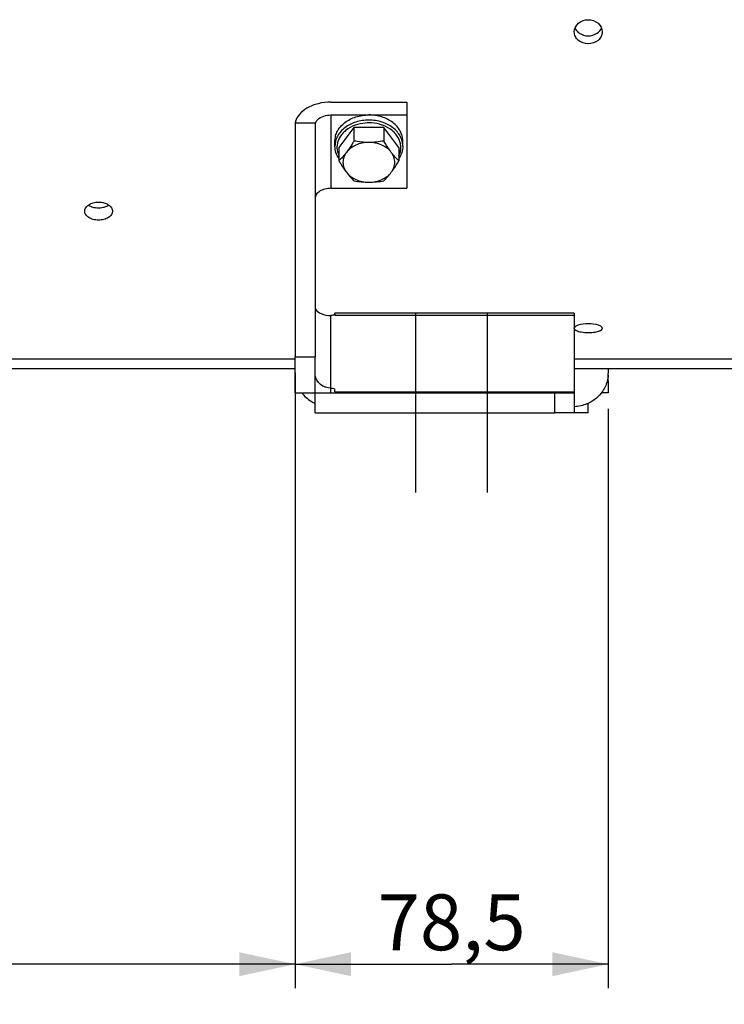
# Model space of a CAD drawing. Units: millimetres. Extents: x 0 to 594, y 0 to 420.
# Drawn here: x 130 to 175, y 181 to 243 of the extents above; entities that cross this region are included whole.
import ezdxf

# ---------------------------------------------------------------- set-up
doc = ezdxf.new("R2010")
doc.units = ezdxf.units.MM
doc.header["$LTSCALE"] = 32.67
doc.linetypes.add('CENTER', pattern=[0.6, 0.375, -0.075, 0.075, -0.075])
doc.layers.get('0').update_dxf_attribs({"linetype": 'CONTINUOUS'})
doc.layers.add('DEFAULT_1', color=7, linetype='CENTER')
doc.layers.add('SOLIDES', color=7, linetype='CONTINUOUS')
doc.styles.get("Standard").update_dxf_attribs({"font": 'txt', "width": 0.85})
doc.dimstyles.new('DIMSTYLE_5', dxfattribs={"dimtxt": 3.5, "dimasz": 3.5, "dimexe": 0.18, "dimexo": 0.0625, "dimgap": 0.09, "dimtad": 1, "dimdec": 4, "dimlfac": 4, "dimdsep": 46, "dimtxsty": 'STANDARD', "dimblk": '_FILLED', "dimblk1": '_FILLED', "dimblk2": '_FILLED', "dimcen": 0.09, "dimclrt": 5, "dimadec": 0, "dimazin": 0, "dimtp": 0.0001, "dimtm": 0.0001, "dimtfac": 1, "dimtdec": 4, "dimtofl": 0, "dimtmove": 0, "dimatfit": 3, "dimldrblk": '_FILLED', "dimfxl": 1, "dimtolj": 1, "dimarcsym": 0})

# ---------------------------------------------------------------- blocks, each defined once
blk = doc.blocks.new('_FILLED')
at = {"color": 0, "linetype": 'BYBLOCK'}
blk.add_solid([(0, 0), (-1, 0.214), (-1, -0.214)], dxfattribs=at)
blk = doc.blocks.new('*D21')
at = {"color": 2, "linetype": 'CONTINUOUS'}
for p, q in [((90.194, 200.721), (90.194, 146.003)), ((155.194, 163.503), (155.194, 146.003)), ((90.194, 147.503), (122.694, 147.503)), ((155.194, 147.503), (122.694, 147.503))]:
    blk.add_line(p, q, dxfattribs=at)
at = {"color": 2, "linetype": 'CONTINUOUS', "xscale": 3.5, "yscale": 3.5, "zscale": 3.5, "rotation": 180}
blk.add_blockref('_FILLED', (90.194, 147.503), dxfattribs=at)
at = {"color": 2, "linetype": 'CONTINUOUS', "xscale": 3.5, "yscale": 3.5, "zscale": 3.5}
blk.add_blockref('_FILLED', (155.194, 147.503), dxfattribs=at)
at = {"color": 5, "linetype": 'CONTINUOUS', "insert": (122.694, 151.878), "char_height": 3.5, "width": 8.925, "attachment_point": 2, "line_spacing_factor": 0.9}
blk.add_mtext('260', dxfattribs=at)
blk = doc.blocks.new('*D24')
at = {"color": 2, "linetype": 'CONTINUOUS'}
for p, q in [((147.631, 220.497), (147.631, 181.943)), ((90.194, 200.721), (90.194, 181.943)), ((90.194, 183.443), (118.912, 183.443)), ((147.631, 183.443), (118.912, 183.443))]:
    blk.add_line(p, q, dxfattribs=at)
at = {"color": 2, "linetype": 'CONTINUOUS', "xscale": 3.5, "yscale": 3.5, "zscale": 3.5, "rotation": 180}
blk.add_blockref('_FILLED', (90.194, 183.443), dxfattribs=at)
at = {"color": 2, "linetype": 'CONTINUOUS', "xscale": 3.5, "yscale": 3.5, "zscale": 3.5}
blk.add_blockref('_FILLED', (147.631, 183.443), dxfattribs=at)
at = {"color": 5, "linetype": 'CONTINUOUS', "insert": (118.912, 187.818), "char_height": 3.5, "width": 17.85, "attachment_point": 2, "line_spacing_factor": 0.9}
blk.add_mtext('229,75', dxfattribs=at)
blk = doc.blocks.new('*D30')
at = {"color": 2, "linetype": 'CONTINUOUS'}
for p, q in [((147.631, 220.497), (147.631, 181.943)), ((167.256, 218.247), (167.256, 181.943)), ((147.631, 183.443), (157.444, 183.443)), ((167.256, 183.443), (157.444, 183.443))]:
    blk.add_line(p, q, dxfattribs=at)
at = {"color": 2, "linetype": 'CONTINUOUS', "xscale": 3.5, "yscale": 3.5, "zscale": 3.5, "rotation": 180}
blk.add_blockref('_FILLED', (147.631, 183.443), dxfattribs=at)
at = {"color": 2, "linetype": 'CONTINUOUS', "xscale": 3.5, "yscale": 3.5, "zscale": 3.5}
blk.add_blockref('_FILLED', (167.256, 183.443), dxfattribs=at)
at = {"color": 5, "linetype": 'CONTINUOUS', "insert": (157.444, 187.818), "char_height": 3.5, "width": 11.9, "attachment_point": 2, "line_spacing_factor": 0.9}
blk.add_mtext('78,5', dxfattribs=at)

msp = doc.modelspace()

# ---------------------------------------------------------------- linework, layer by layer
at = {"color": 7, "linetype": 'CONTINUOUS'}
for p, q in [((149.881094, 237.467207), (154.631094, 237.467207)), ((154.631094, 237.467207), (154.631094, 232.067456)), ((149.881094, 236.663723), (154.631094, 236.663723)), ((147.631094, 235.87898), (147.631094, 221.49714)), ((147.643569, 236.173025), (148.909489, 236.173025)), ((148.881094, 235.87898), (148.881094, 221.49714)), ((151.3179, 235.878958), (150.379706, 234.634136)), ((153.194288, 235.878958), (151.3179, 235.878958)), ((151.3179, 235.878958), (151.3179, 235.032175)), ((154.132482, 234.634136), (153.194288, 235.878958)), ((153.194288, 235.878958), (153.194288, 235.032175)), ((150.131094, 234.714485), (150.131094, 235.035878)), ((150.379706, 234.634136), (150.379706, 233.787353)), ((154.132482, 234.634136), (154.132482, 233.787353)), ((154.381094, 234.714485), (154.381094, 235.035878)), ((149.881094, 232.067456), (154.631094, 232.067456)), ((165.131094, 224.250938), (150.131094, 224.250938)), ((150.131094, 224.173185), (150.131094, 224.250826)), ((150.131094, 224.186149), (150.131094, 224.104701)), ((150.131094, 224.104701), (150.131094, 224.094581)), ((165.131094, 224.250934), (165.131094, 217.99714)), ((121.943594, 221.389012), (147.631094, 221.389012)), ((147.631094, 221.49714), (148.881094, 221.49714)), ((165.131094, 221.389012), (202.943594, 221.389012)), ((147.631094, 220.74714), (121.943594, 220.74714)), ((194.193594, 220.74714), (165.131094, 220.74714)), ((167.256094, 220.74714), (167.256094, 220.467349)), ((167.256094, 219.99714), (167.256094, 220.343507)), ((150.131094, 219.316631), (150.131094, 219.447673)), ((163.881094, 219.24714), (165.131094, 219.24714)), ((163.881094, 219.24714), (163.881094, 217.99714)), ((165.131094, 217.99714), (163.881094, 217.99714))]:
    msp.add_line(p, q, dxfattribs=at)
at = {"color": 9, "linetype": 'CONTINUOUS'}
for p, q in [((149.881094, 236.663723), (149.881094, 232.067456)), ((149.881094, 219.24714), (149.881094, 224.094582)), ((165.131094, 224.094581), (150.131094, 224.094581)), ((167.256094, 219.99714), (167.197288, 219.99714)), ((150.131094, 219.316631), (165.131094, 219.316631))]:
    msp.add_line(p, q, dxfattribs=at)
at = {"color": 3, "linetype": 'CONTINUOUS'}
for centre, radius, start, end in [((135.31871, 232.226779), 1.384302, 265.75301745, 269.9951574), ((135.318473, 232.226642), 1.384165, 270.00494555, 274.28940783)]:
    msp.add_arc(centre, radius, start, end, dxfattribs=at)
at = {"color": 7, "linetype": 'CONTINUOUS'}
msp.add_arc((165.351134, 220.468564), 1.904961, 356.83565318, 359.96345499, dxfattribs=at)
for major_axis, start_param in [((0, 2.796176), 1.465441729), ((0, 1.242745), 1.331921486)]:
    msp.add_ellipse((149.881094, 235.87898), major_axis=major_axis, ratio=0.804670414, start_param=start_param, end_param=1.570796327, dxfattribs=at)
for points, knots in [([(165.131133, 241.87212), (165.131122, 242.070786), (165.348044, 242.496064), (165.786735, 242.634443), (166.006095, 242.634443)], [0, 0, 0, 0, 0.475246451, 1, 1, 1, 1]), ([(166.006095, 242.634443), (166.22544, 242.634443), (166.664111, 242.496074), (166.881045, 242.070828), (166.881055, 241.872162)], [0, 0, 0, 0, 0.524734334, 1, 1, 1, 1]), ([(166.006093, 241.118898), (165.787258, 241.118898), (165.447173, 241.230652), (165.179493, 241.568401), (165.131138, 241.773158), (165.131133, 241.87212)], [0, 0, 0, 0, 0.519947818, 0.764867324, 1, 1, 1, 1]), ([(166.881055, 241.872162), (166.881061, 241.773197), (166.832708, 241.56844), (166.565051, 241.230658), (166.224943, 241.118898), (166.006093, 241.118898)], [0, 0, 0, 0, 0.235130048, 0.480032706, 1, 1, 1, 1]), ([(149.881094, 237.467207), (149.610531, 237.467207), (149.087165, 237.407599), (148.388719, 237.144245), (147.863091, 236.734596), (147.673675, 236.356021), (147.643569, 236.173025)], [0, 0, 0, 0, 0.292989656, 0.564158856, 0.799172023, 1, 1, 1, 1]), ([(148.909489, 236.173025), (148.937291, 236.246408), (149.163143, 236.561534), (149.58406, 236.663723), (149.881094, 236.663723)], [0, 0, 0, 0, 0.208978013, 1, 1, 1, 1]), ([(150.131097, 235.035878), (150.131097, 235.142609), (150.159359, 235.359787), (150.283689, 235.669475), (150.483999, 235.953159), (150.848493, 236.28971), (151.446235, 236.585319), (151.981899, 236.663723), (152.256094, 236.663723)], [0, 0, 0, 0, 0.108525836, 0.219848802, 0.336163605, 0.458694, 0.721191692, 1, 1, 1, 1]), ([(154.381091, 235.035878), (154.381091, 235.142609), (154.352829, 235.359787), (154.228499, 235.669475), (154.028189, 235.953159), (153.663695, 236.28971), (153.065953, 236.585319), (152.530289, 236.663723), (152.256094, 236.663723)], [0, 0, 0, 0, 0.108525836, 0.219848802, 0.336163605, 0.458694, 0.721191692, 1, 1, 1, 1]), ([(150.379251, 233.935959), (150.300618, 234.05151), (150.17531, 234.301672), (150.131094, 234.578773), (150.131094, 234.714485)], [0, 0, 0, 0, 0.507362987, 1, 1, 1, 1]), ([(151.3179, 235.032175), (151.280105, 234.968002), (151.133201, 234.723456), (150.975705, 234.484848), (150.848803, 234.31647)], [0, 0, 0, 0, 0.261026473, 1, 1, 1, 1]), ([(152.256094, 234.938882), (152.115188, 234.938882), (151.836395, 234.911217), (151.444078, 234.788507), (151.104456, 234.592413), (150.922013, 234.413608), (150.848803, 234.31647)], [0, 0, 0, 0, 0.265998558, 0.524729854, 0.770378573, 1, 1, 1, 1]), ([(152.256094, 234.938882), (152.097815, 234.938882), (151.783007, 234.956395), (151.471609, 235.003653), (151.3179, 235.032175)], [0, 0, 0, 0, 0.503092188, 1, 1, 1, 1]), ([(153.194288, 235.032175), (153.040578, 235.003653), (152.729181, 234.956395), (152.414373, 234.938882), (152.256094, 234.938882)], [0, 0, 0, 0, 0.496908334, 1, 1, 1, 1]), ([(153.663385, 234.31647), (153.590175, 234.413608), (153.407732, 234.592413), (153.06811, 234.788507), (152.675792, 234.911217), (152.397, 234.938882), (152.256094, 234.938882)], [0, 0, 0, 0, 0.229621428, 0.475270146, 0.734001442, 1, 1, 1, 1]), ([(153.663385, 234.31647), (153.622703, 234.370449), (153.4556, 234.601829), (153.304791, 234.844549), (153.194288, 235.032175)], [0, 0, 0, 0, 0.236884333, 1, 1, 1, 1]), ([(154.381094, 234.714485), (154.381094, 234.578773), (154.336878, 234.301674), (154.211571, 234.051513), (154.132939, 233.935961)], [0, 0, 0, 0, 0.49263642, 1, 1, 1, 1]), ([(150.848803, 234.31647), (150.773742, 234.216878), (150.624508, 234.033749), (150.460094, 233.864181), (150.379706, 233.787353)], [0, 0, 0, 0, 0.528639796, 1, 1, 1, 1]), ([(150.848803, 234.31647), (150.780327, 234.225615), (150.670416, 234.027054), (150.611859, 233.694059), (150.670416, 233.361064), (150.780327, 233.162504), (150.848803, 233.071648)], [0, 0, 0, 0, 0.25539033, 0.5, 0.744609669, 1, 1, 1, 1]), ([(153.663385, 233.071648), (153.731861, 233.162504), (153.841772, 233.361064), (153.900329, 233.694059), (153.841772, 234.027054), (153.731861, 234.225615), (153.663385, 234.31647)], [0, 0, 0, 0, 0.25539033, 0.5, 0.744609669, 1, 1, 1, 1]), ([(154.132482, 233.787353), (154.052094, 233.864181), (153.88768, 234.033749), (153.738446, 234.216878), (153.663385, 234.31647)], [0, 0, 0, 0, 0.471360229, 1, 1, 1, 1]), ([(150.379706, 233.787353), (150.4175, 233.72318), (150.564404, 233.478634), (150.7219, 233.240026), (150.848803, 233.071648)], [0, 0, 0, 0, 0.261026473, 1, 1, 1, 1]), ([(153.663385, 233.071648), (153.704068, 233.125627), (153.871171, 233.357007), (154.02198, 233.599726), (154.132482, 233.787353)], [0, 0, 0, 0, 0.236884333, 1, 1, 1, 1]), ([(150.848803, 233.071648), (150.923863, 232.972056), (151.073098, 232.788927), (151.237511, 232.619359), (151.3179, 232.542531)], [0, 0, 0, 0, 0.528639796, 1, 1, 1, 1]), ([(150.848803, 233.071648), (150.922013, 232.974511), (151.104456, 232.795705), (151.444078, 232.599612), (151.836395, 232.476902), (152.115188, 232.449237), (152.256094, 232.449237)], [0, 0, 0, 0, 0.229621427, 0.475270146, 0.734001442, 1, 1, 1, 1]), ([(152.256094, 232.449237), (152.397, 232.449237), (152.675792, 232.476902), (153.06811, 232.599612), (153.407732, 232.795705), (153.590175, 232.974511), (153.663385, 233.071648)], [0, 0, 0, 0, 0.265998558, 0.524729854, 0.770378573, 1, 1, 1, 1]), ([(153.194288, 232.542531), (153.274677, 232.619359), (153.43909, 232.788927), (153.588325, 232.972056), (153.663385, 233.071648)], [0, 0, 0, 0, 0.471360229, 1, 1, 1, 1]), ([(149.881094, 232.067456), (149.752485, 232.067456), (149.504833, 232.037341), (149.179776, 231.904734), (148.945303, 231.69825), (148.881094, 231.510506), (148.881094, 231.424669)], [0, 0, 0, 0, 0.297437832, 0.569610353, 0.801480483, 1, 1, 1, 1]), ([(151.3179, 232.542531), (151.47161, 232.514009), (151.783007, 232.46675), (152.097815, 232.449237), (152.256094, 232.449237)], [0, 0, 0, 0, 0.496908334, 1, 1, 1, 1]), ([(152.256094, 232.449237), (152.414373, 232.449237), (152.729181, 232.46675), (153.040579, 232.514009), (153.194288, 232.542531)], [0, 0, 0, 0, 0.503092188, 1, 1, 1, 1]), ([(134.443633, 230.631749), (134.443627, 230.707174), (134.500012, 230.872187), (134.704487, 231.055185), (134.9889, 231.174049), (135.206014, 231.201143), (135.318595, 231.201143)], [0, 0, 0, 0, 0.198698461, 0.431310406, 0.703419492, 1, 1, 1, 1]), ([(135.318595, 231.201143), (135.431167, 231.201143), (135.648267, 231.174054), (135.932668, 231.055197), (136.137161, 230.872217), (136.19355, 230.707204), (136.193555, 230.63178)], [0, 0, 0, 0, 0.296564122, 0.568666585, 0.801298178, 1, 1, 1, 1]), ([(135.318593, 230.076264), (135.206107, 230.076264), (134.989827, 230.101837), (134.705463, 230.215128), (134.499573, 230.393407), (134.443638, 230.556971), (134.443633, 230.631749)], [0, 0, 0, 0, 0.298311998, 0.570515114, 0.801690184, 1, 1, 1, 1]), ([(136.193555, 230.63178), (136.193561, 230.557001), (136.13763, 230.393437), (135.931758, 230.215139), (135.647382, 230.101843), (135.431088, 230.076264), (135.318593, 230.076264)], [0, 0, 0, 0, 0.198306755, 0.429462092, 0.7016716, 1, 1, 1, 1]), ([(148.881094, 224.658819), (148.881094, 224.593101), (148.951421, 224.390824), (149.319404, 224.151488), (149.669354, 224.094581), (149.88109, 224.094581)], [0, 0, 0, 0, 0.159050404, 0.487553558, 1, 1, 1, 1]), ([(150.048299, 224.11808), (150.036275, 224.114116), (149.981693, 224.099551), (149.924849, 224.094582), (149.881094, 224.094582)], [0, 0, 0, 0, 0.224408344, 1, 1, 1, 1]), ([(150.125539, 224.166976), (150.122561, 224.161874), (150.10209, 224.138177), (150.071988, 224.125891), (150.048299, 224.11808)], [0, 0, 0, 0, 0.191493265, 1, 1, 1, 1]), ([(150.131094, 224.186149), (150.131094, 224.182907), (150.130075, 224.176164), (150.127289, 224.169974), (150.125539, 224.166976)], [0, 0, 0, 0, 0.482994154, 1, 1, 1, 1]), ([(165.131133, 223.295121), (165.131127, 223.33964), (165.213175, 223.443984), (165.511453, 223.568113), (165.797598, 223.602909), (166.006095, 223.602909)], [0, 0, 0, 0, 0.137190477, 0.357489756, 1, 1, 1, 1]), ([(166.006095, 223.602909), (166.214579, 223.602909), (166.500709, 223.568109), (166.798996, 223.443998), (166.881049, 223.339658), (166.881055, 223.295137)], [0, 0, 0, 0, 0.642479438, 0.862803237, 1, 1, 1, 1]), ([(165.249619, 223.146877), (165.231784, 223.157069), (165.178397, 223.190955), (165.131139, 223.251024), (165.131133, 223.295121)], [0, 0, 0, 0, 0.317794601, 1, 1, 1, 1]), ([(166.006093, 223.004374), (165.860079, 223.004374), (165.602824, 223.024753), (165.347083, 223.091182), (165.249619, 223.146877)], [0, 0, 0, 0, 0.565355288, 1, 1, 1, 1]), ([(166.881055, 223.295137), (166.881061, 223.251337), (166.798776, 223.14868), (166.601872, 223.074275), (166.326942, 223.015825), (166.117952, 223.004374), (166.006093, 223.004374)], [0, 0, 0, 0, 0.135580707, 0.354035317, 0.653751567, 1, 1, 1, 1]), ([(149.881094, 219.539241), (149.645736, 219.539241), (149.167974, 219.696179), (148.915188, 220.140619), (148.887645, 220.36341)], [0, 0, 0, 0, 0.51182047, 1, 1, 1, 1]), ([(167.25319, 220.36341), (167.239267, 220.108676), (167.106701, 219.594482), (166.62885, 218.952416), (165.941068, 218.513723), (165.402799, 218.393448), (165.131126, 218.379351)], [0, 0, 0, 0, 0.241938659, 0.488754565, 0.742010941, 1, 1, 1, 1]), ([(148.054681, 219.247019), (148.215655, 219.038825), (148.487802, 218.798073), (148.799326, 218.632032), (148.880674, 218.594454)], [0, 0, 0, 0, 0.745992276, 1, 1, 1, 1]), ([(149.881094, 219.539241), (149.940691, 219.539241), (150.022918, 219.5345), (150.131094, 219.480256), (150.131094, 219.447673)], [0, 0, 0, 0, 0.646530659, 1, 1, 1, 1])]:
    msp.add_open_spline(points, degree=3, knots=knots, dxfattribs=at)
at = {"color": 3, "linetype": 'CONTINUOUS'}
for points, knots in [([(165.180374, 242.122006), (165.220068, 242.024347), (165.306087, 241.903721), (165.416343, 241.813885), (165.446242, 241.79252)], [0, 0, 0, 0, 0.741513816, 1, 1, 1, 1]), ([(134.678134, 231.017928), (134.702356, 231.00148), (134.809481, 230.937344), (134.929283, 230.895864), (135.022334, 230.874881)], [0, 0, 0, 0, 0.234856049, 1, 1, 1, 1]), ([(135.617475, 230.875476), (135.649401, 230.882748), (135.768678, 230.914956), (135.883521, 230.96669), (135.958718, 231.017696)], [0, 0, 0, 0, 0.26490432, 1, 1, 1, 1])]:
    msp.add_open_spline(points, degree=3, knots=knots, dxfattribs=at)
for points in [[(166.570007, 241.795438), (166.683145, 241.877284), (166.779448, 241.992964), (166.831953, 242.122356)], [(165.446242, 241.79252), (165.605204, 241.678932), (165.810719, 241.619008), (166.006093, 241.619008)], [(166.006093, 241.619008), (166.203049, 241.619008), (166.410428, 241.679998), (166.570007, 241.795438)], [(135.022334, 230.874881), (135.086054, 230.860513), (135.151053, 230.851111), (135.216194, 230.846278)], [(135.422001, 230.846354), (135.487694, 230.851277), (135.553242, 230.860846), (135.617475, 230.875476)]]:
    msp.add_open_spline(points, degree=3, dxfattribs=at)
at = {"color": 9, "linetype": 'CONTINUOUS'}
for points, knots in [([(152.256094, 236.342329), (151.981902, 236.342329), (151.44624, 236.263927), (150.848498, 235.96832), (150.484002, 235.631769), (150.283691, 235.348083), (150.159359, 235.038394), (150.131097, 234.821215), (150.131097, 234.714485)], [0, 0, 0, 0, 0.278804888, 0.541304014, 0.663834959, 0.780150298, 0.891473731, 1, 1, 1, 1]), ([(154.381091, 234.714485), (154.381091, 234.821215), (154.352829, 235.038394), (154.228497, 235.348083), (154.028186, 235.631769), (153.66369, 235.96832), (153.065948, 236.263927), (152.530286, 236.342329), (152.256094, 236.342329)], [0, 0, 0, 0, 0.108526276, 0.219849717, 0.336165064, 0.458696019, 0.721195164, 1, 1, 1, 1]), ([(151.393043, 236.016235), (151.180348, 235.938296), (150.88075, 235.776024), (150.56842, 235.472405), (150.395525, 235.219751), (150.286127, 234.945848), (150.24481, 234.660196), (150.273459, 234.373685), (150.337413, 234.191923), (150.37912, 234.105085)], [0, 0, 0, 0, 0.277739915, 0.407682709, 0.531450573, 0.650262874, 0.766198108, 0.881884593, 1, 1, 1, 1]), ([(152.256094, 236.166225), (152.181825, 236.166225), (151.889183, 236.153783), (151.598256, 236.091432), (151.393043, 236.016235)], [0, 0, 0, 0, 0.253628347, 1, 1, 1, 1]), ([(153.119052, 236.016269), (153.051389, 236.04106), (152.771866, 236.128961), (152.476843, 236.166225), (152.256094, 236.166225)], [0, 0, 0, 0, 0.246102865, 1, 1, 1, 1]), ([(154.133068, 234.105084), (154.174776, 234.191926), (154.238732, 234.373695), (154.267378, 234.660216), (154.226054, 234.945878), (154.116644, 235.219788), (153.943733, 235.472447), (153.631378, 235.776069), (153.33176, 235.938336), (153.119052, 236.016269)], [0, 0, 0, 0, 0.118114708, 0.233800508, 0.34973525, 0.468547394, 0.592315478, 0.722258801, 1, 1, 1, 1])]:
    msp.add_open_spline(points, degree=3, knots=knots, dxfattribs=at)
at = {"layer": 'DEFAULT_1', "color": 2, "linetype": 'CENTER'}
for p, q in [((155.193594, 212.99714), (155.193594, 224.24714)), ((159.693594, 212.99714), (159.693594, 224.24714))]:
    msp.add_line(p, q, dxfattribs=at)
at = {"layer": 'SOLIDES', "color": 7, "linetype": 'CONTINUOUS'}
for p, q in [((147.631094, 219.24714), (147.631094, 221.49714)), ((148.881094, 217.99714), (148.881094, 221.49714)), ((167.256094, 219.99714), (167.256094, 219.24714)), ((147.631094, 219.24714), (163.881094, 219.24714)), ((167.256094, 219.24714), (166.832327, 219.24714)), ((166.006094, 217.99714), (166.006094, 218.595241)), ((148.881094, 217.99714), (163.881094, 217.99714)), ((166.006094, 217.99714), (165.131094, 217.99714))]:
    msp.add_line(p, q, dxfattribs=at)

# ---------------------------------------------------------------- dimensions: what is measured, and where the dimension line sits
at = {"color": 2, "linetype": 'CONTINUOUS'}
for base, p1, p2, picture, middle in [((147.631094, 183.442708), (90.193594, 200.720949), (147.631094, 220.49714), '*D24', (109.987344, 186.067708)), ((167.256094, 183.442708), (147.631094, 220.49714), (167.256094, 218.24714), '*D30', (151.493594, 186.067708)), ((155.193594, 147.503087), (90.193594, 200.720949), (155.193594, 163.503111), '*D21', (118.231094, 150.128087))]:
    dim = msp.add_linear_dim(base=base, p1=p1, p2=p2, dimstyle='DIMSTYLE_5', dxfattribs=at)
    dim.commit()
    dim.dimension.update_dxf_attribs({"geometry": picture, "text_midpoint": middle, "dimtype": 160})

doc.saveas('drawing.dxf')
